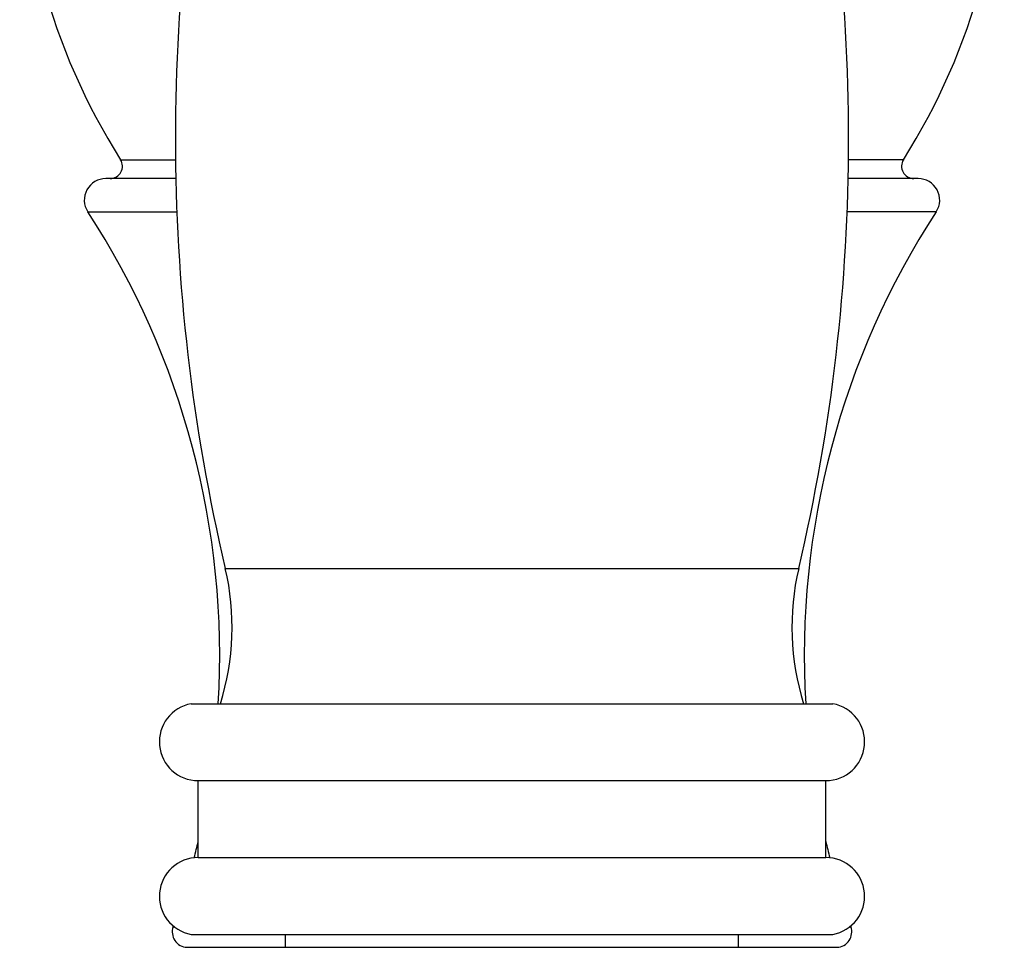
# Model space of a CAD drawing. Units: inches. Extents: x 0 to 11, y 0 to 8.5.
# Drawn here: x 6.7 to 7.5, y 2.5 to 3.3 of the extents above; entities that cross this region are included whole.
import ezdxf

# ---------------------------------------------------------------- set-up
doc = ezdxf.new("R2010")
doc.units = ezdxf.units.IN
doc.header["$LTSCALE"] = 0.605
doc.header["$MEASUREMENT"] = 0
doc.layers.get('0').update_dxf_attribs({"linetype": 'CONTINUOUS'})

msp = doc.modelspace()

# ---------------------------------------------------------------- linework, layer by layer
at = {"color": 7, "linetype": 'CONTINUOUS'}
for p, q in [((6.79164, 3.18051), (6.83628, 3.18051)), ((7.4277, 3.18051), (7.38306, 3.18051)), ((6.83654, 3.16516), (6.77967, 3.16516)), ((7.43967, 3.16516), (7.38279, 3.16516)), ((6.76501, 3.13811), (6.83733, 3.13811)), ((7.45433, 3.13811), (7.382, 3.13811)), ((6.87672, 2.84816), (7.34262, 2.84816)), ((6.84908, 2.73816), (7.37026, 2.73816)), ((6.85467, 2.67566), (7.36467, 2.67566)), ((6.85467, 2.61316), (6.85467, 2.67566)), ((7.36467, 2.61316), (7.36467, 2.67566)), ((6.85467, 2.61316), (7.36467, 2.61316)), ((6.83432, 2.55683), (6.83529, 2.55683)), ((7.38405, 2.55683), (7.38502, 2.55683)), ((6.84908, 2.55066), (7.37026, 2.55066)), ((6.92567, 2.54016), (6.92567, 2.55066)), ((7.29367, 2.54016), (7.29367, 2.55066)), ((6.84417, 2.54016), (7.37517, 2.54016))]:
    msp.add_line(p, q, dxfattribs=at)
for centre, radius, start, end in [((7.23971, 3.46366), 0.53004, 144.83056, 212.29116), ((6.97963, 3.46366), 0.53004, 327.70884, 35.16944), ((8.36267, 3.19766), 1.5265, 166.78371, 193.23556), ((5.85667, 3.19766), 1.5265, 346.76444, 13.21629), ((6.78319, 3.17516), 0.01, 270, 32.29116), ((7.43615, 3.17516), 0.01, 147.70884, 270), ((6.77967, 3.14766), 0.0175, 90, 213.08319), ((7.43967, 3.14766), 0.0175, 326.91681, 90), ((6.21116, 2.7773), 0.66101, 356.60581, 33.08319), ((8.00817, 2.7773), 0.66101, 146.91681, 183.39419), ((6.67376, 2.80043), 0.2085, 342.6251, 13.23556), ((7.54558, 2.80043), 0.2085, 166.76444, 197.3749), ((6.85467, 2.70716), 0.0315, 100.22218, 270), ((7.36467, 2.70716), 0.0315, 270, 79.77782), ((6.21116, 2.7773), 0.66101, 345.60705, 346.79037), ((8.00817, 2.7773), 0.66101, 193.20963, 194.39295), ((6.85467, 2.58166), 0.0315, 90, 259.77782), ((7.36467, 2.58166), 0.0315, 280.22218, 90), ((6.8461, 2.55266), 0.0125, 160.51686, 267.56704), ((6.21116, 2.7773), 0.66101, 340.51686, 340.57294), ((7.37323, 2.55266), 0.0125, 272.43296, 19.48314), ((8.00817, 2.7773), 0.66101, 199.42706, 199.48314)]:
    msp.add_arc(centre, radius, start, end, dxfattribs=at)

doc.saveas('drawing.dxf')
